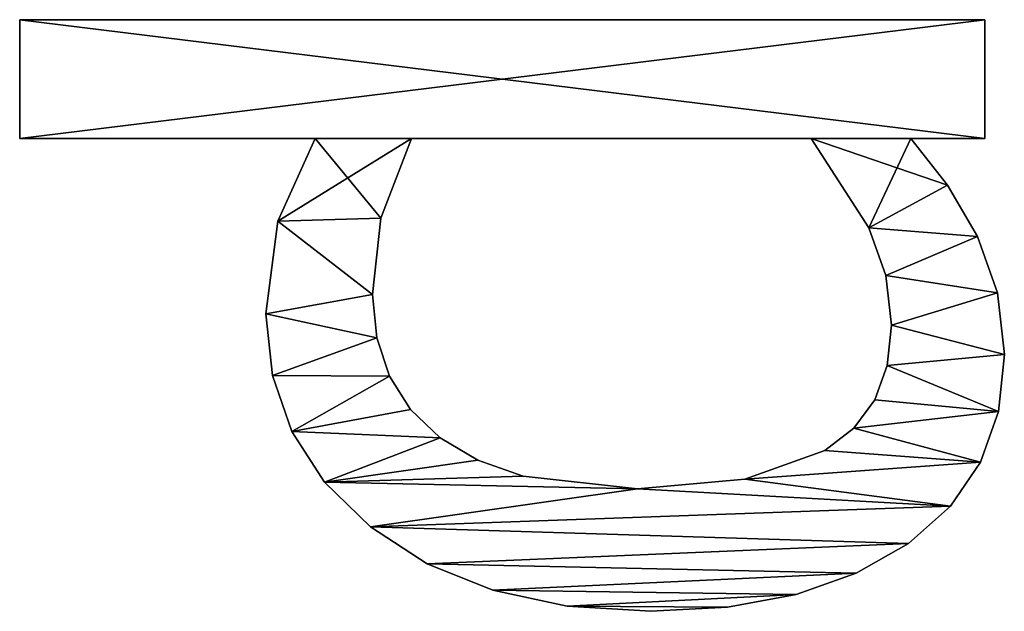
# Model space of a CAD drawing. Extents: x 412 to 3813, y -1752 to 5458.
# Drawn here: x 2412 to 2561, y 2552 to 2641 of the extents above; entities that cross this region are included whole.
import ezdxf

# ---------------------------------------------------------------- set-up
doc = ezdxf.new("R2010")
doc.units = 0
doc.header["$LTSCALE"] = 25.4
doc.layers.get('0').update_dxf_attribs({"color": 13, "linetype": 'CONTINUOUS'})

# ---------------------------------------------------------------- blocks, each defined once
blk = doc.blocks.new('TRAIN_HOEKSTUK_O_1')
at = {"color": 0}
for p, q in [((1526.23, 148.41), (1526.23, 148.41, 15)), ((1526.23, 148.41), (1526.23, 148.41, 15)), ((1535.54, 149.43), (1535.54, 149.43, 15)), ((1535.54, 149.43), (1535.54, 149.43, 15)), ((1544.23, 148.52), (1544.23, 148.52, 15)), ((1544.23, 148.52), (1544.23, 148.52, 15)), ((1484.77, 0), (1484.77, 146.46)), ((1484.77, 146.46), (1502.78, 146.46)), ((1484.77, 146.46, 15), (1502.78, 146.46, 15)), ((1484.77, 0, 15), (1484.77, 146.46, 15)), ((1484.77, 0), (1484.77, 146.46)), ((1484.77, 0, 15), (1484.77, 146.46, 15)), ((1484.77, 146.46), (1484.77, 146.46, 15)), ((1484.77, 146.46), (1502.78, 146.46)), ((1484.77, 146.46), (1484.77, 146.46, 15)), ((1484.77, 146.46, 15), (1502.78, 146.46, 15)), ((1502.78, 146.46), (1502.78, 135.25)), ((1502.78, 146.46, 15), (1502.78, 135.25, 15)), ((1502.78, 146.46), (1502.78, 146.46, 15)), ((1502.78, 146.46), (1502.78, 135.25)), ((1502.78, 146.46), (1502.78, 146.46, 15)), ((1502.78, 146.46, 15), (1502.78, 135.25, 15)), ((1517.67, 145.35), (1517.67, 145.35, 15)), ((1517.67, 145.35), (1517.67, 145.35, 15)), ((1551.9, 145.79), (1551.9, 145.79, 15)), ((1551.9, 145.79), (1551.9, 145.79, 15)), ((1509.85, 140.79), (1509.85, 140.79, 15)), ((1509.85, 140.79), (1509.85, 140.79, 15)), ((1558.57, 141.24), (1558.57, 141.24, 15)), ((1558.57, 141.24), (1558.57, 141.24, 15)), ((1502.78, 135.25), (1502.78, 135.25, 15)), ((1502.78, 135.25), (1502.78, 135.25, 15)), ((1564.22, 134.87), (1564.22, 134.87, 15)), ((1564.22, 134.87), (1564.22, 134.87, 15)), ((1531.13, 132.28), (1531.13, 132.28, 15)), ((1531.13, 132.28), (1531.13, 132.28, 15)), ((1537.24, 131.65), (1537.24, 131.65, 15)), ((1537.24, 131.65), (1537.24, 131.65, 15)), ((1523.6, 131.43), (1523.6, 131.43, 15)), ((1523.6, 131.43), (1523.6, 131.43, 15)), ((1516.33, 128.88), (1516.33, 128.88, 15)), ((1516.33, 128.88), (1516.33, 128.88, 15)), ((1542.43, 129.75), (1542.43, 129.75, 15)), ((1542.43, 129.75), (1542.43, 129.75, 15)), ((1546.72, 126.6), (1546.72, 126.6, 15)), ((1546.72, 126.6), (1546.72, 126.6, 15)), ((1568.73, 126.96), (1568.73, 126.96, 15)), ((1568.73, 126.96), (1568.73, 126.96, 15)), ((1550.1, 122.17), (1550.1, 122.17, 15)), ((1550.1, 122.17), (1550.1, 122.17, 15)), ((1502.78, 120.11), (1502.78, 59.48)), ((1502.78, 120.11, 15), (1502.78, 59.48, 15)), ((1502.78, 120.11), (1502.78, 120.11, 15)), ((1502.78, 120.11), (1502.78, 59.48)), ((1502.78, 120.11), (1502.78, 120.11, 15)), ((1502.78, 120.11, 15), (1502.78, 59.48, 15)), ((1571.95, 117.82), (1571.95, 117.82, 15)), ((1571.95, 117.82), (1571.95, 117.82, 15)), ((1554.48, 110.02), (1554.48, 110.02, 15)), ((1554.48, 110.02), (1554.48, 110.02, 15)), ((1573.88, 107.42), (1573.88, 107.42, 15)), ((1573.88, 107.42), (1573.88, 107.42, 15)), ((1574.52, 95.79), (1574.52, 95.79, 15)), ((1574.52, 95.79), (1574.52, 95.79, 15)), ((1555.94, 93.77), (1555.94, 93.77, 15)), ((1555.94, 93.77), (1555.94, 93.77, 15)), ((1573.72, 83.1), (1573.72, 83.1, 15)), ((1573.72, 83.1), (1573.72, 83.1, 15)), ((1554, 76.41), (1554, 76.41, 15)), ((1554, 76.41), (1554, 76.41, 15)), ((1571.32, 71.78), (1571.32, 71.78, 15)), ((1571.32, 71.78), (1571.32, 71.78, 15)), ((1551.57, 69.51), (1551.57, 69.51, 15)), ((1551.57, 69.51), (1551.57, 69.51, 15)), ((1548.18, 63.79), (1548.18, 63.79, 15)), ((1548.18, 63.79), (1548.18, 63.79, 15)), ((1567.33, 61.81), (1567.33, 61.81, 15)), ((1567.33, 61.81), (1567.33, 61.81, 15)), ((1502.78, 59.48), (1502.78, 59.48, 15)), ((1502.78, 59.48), (1502.78, 59.48, 15)), ((1543.91, 59.31), (1543.91, 59.31, 15)), ((1543.91, 59.31), (1543.91, 59.31, 15)), ((1538.86, 56.11), (1538.86, 56.11, 15)), ((1538.86, 56.11), (1538.86, 56.11, 15)), ((1514.89, 54.79), (1514.89, 54.79, 15)), ((1514.89, 54.79), (1514.89, 54.79, 15)), ((1533.04, 54.18), (1533.04, 54.18, 15)), ((1533.04, 54.18), (1533.04, 54.18, 15)), ((1526.44, 53.54), (1526.44, 53.54, 15)), ((1526.44, 53.54), (1526.44, 53.54, 15)), ((1561.73, 53.21), (1561.73, 53.21, 15)), ((1561.73, 53.21), (1561.73, 53.21, 15)), ((1554.92, 46.27), (1554.92, 46.27, 15)), ((1554.92, 46.27), (1554.92, 46.27, 15)), ((1502.78, 44.83), (1502.78, 0)), ((1502.78, 44.83, 15), (1502.78, 0, 15)), ((1502.78, 44.83), (1502.78, 44.83, 15)), ((1502.78, 44.83), (1502.78, 0)), ((1502.78, 44.83), (1502.78, 44.83, 15)), ((1502.78, 44.83, 15), (1502.78, 0, 15)), ((1547.26, 41.32), (1547.26, 41.32, 15)), ((1547.26, 41.32), (1547.26, 41.32, 15)), ((1515.33, 39.18), (1515.33, 39.18, 15)), ((1515.33, 39.18), (1515.33, 39.18, 15)), ((1538.75, 38.35), (1538.75, 38.35, 15)), ((1538.75, 38.35), (1538.75, 38.35, 15)), ((1529.41, 37.36), (1529.41, 37.36, 15)), ((1529.41, 37.36), (1529.41, 37.36, 15)), ((1502.78, 0), (1484.77, 0)), ((1502.78, 0, 15), (1484.77, 0, 15)), ((1502.78, 0), (1484.77, 0)), ((1502.78, 0, 15), (1484.77, 0, 15)), ((1484.77, 0), (1484.77, 0, 15)), ((1484.77, 0), (1484.77, 0, 15)), ((1502.78, 0), (1502.78, 0, 15)), ((1502.78, 0), (1502.78, 0, 15))]:
    blk.add_line(p, q, dxfattribs=at)
mesh = blk.add_polyface(dxfattribs=at)
corners = [(1509.85, 140.79), (1502.78, 120.11), (1502.78, 135.25), (1516.33, 128.88), (1517.67, 145.35), (1523.6, 131.43), (1526.23, 148.41), (1531.13, 132.28), (1535.54, 149.43), (1537.24, 131.65), (1544.23, 148.52), (1542.43, 129.75), (1546.72, 126.6), (1551.9, 145.79), (1550.1, 122.17), (1554.48, 110.02), (1558.57, 141.24), (1555.94, 93.77), (1514.89, 54.79), (1502.78, 44.83), (1502.78, 59.48), (1515.33, 39.18), (1526.44, 53.54), (1529.41, 37.36), (1533.04, 54.18), (1538.75, 38.35), (1538.86, 56.11), (1547.26, 41.32), (1543.91, 59.31), (1548.18, 63.79), (1554.92, 46.27), (1551.57, 69.51), (1554, 76.41), (1561.73, 53.21), (1564.22, 134.87), (1567.33, 61.81), (1568.73, 126.96), (1571.32, 71.78), (1571.95, 117.82), (1573.72, 83.1), (1573.88, 107.42), (1574.52, 95.79), (1502.78, 146.46), (1484.77, 0), (1484.77, 146.46), (1502.78, 0)]
mesh.append_faces([[corners[k] for k in face] for face in [(39, 40, 41), (42, 43, 44)]], dxfattribs={"vtx0": -1, "color": 0})
mesh.append_faces([[corners[k] for k in face] for face in [(0, 1, 2), (1, 0, 3), (3, 4, 5), (5, 6, 7), (7, 8, 9), (9, 10, 11), (11, 10, 12), (12, 13, 14), (14, 13, 15), (15, 16, 17), (18, 19, 20), (19, 18, 21), (21, 22, 23), (23, 24, 25), (25, 26, 27), (27, 29, 30), (30, 17, 33), (33, 34, 35), (35, 36, 37), (37, 38, 39), (43, 42, 45), (45, 20, 19)]], dxfattribs={"vtx0": -1, "vtx1": -1, "color": 0})
mesh.append_faces([[corners[k] for k in face] for face in [(33, 17, 16), (45, 2, 1)]], dxfattribs={"vtx0": -1, "vtx1": -1, "vtx2": -1, "color": 0})
mesh.append_faces([[corners[k] for k in face] for face in [(3, 0, 4), (5, 4, 6), (7, 6, 8), (9, 8, 10), (12, 10, 13), (15, 13, 16), (21, 18, 22), (23, 22, 24), (25, 24, 26), (27, 26, 28), (27, 28, 29), (30, 29, 31), (30, 31, 32), (30, 32, 17), (33, 16, 34), (35, 34, 36), (37, 36, 38), (39, 38, 40), (45, 42, 2), (45, 1, 20)]], dxfattribs={"vtx0": -1, "vtx2": -1, "color": 0})
mesh = blk.add_polyface(dxfattribs=at)
corners = [(1515.33, 39.18, 15), (1502.78, 59.48, 15), (1502.78, 44.83, 15), (1514.89, 54.79, 15), (1526.44, 53.54, 15), (1529.41, 37.36, 15), (1533.04, 54.18, 15), (1538.75, 38.35, 15), (1538.86, 56.11, 15), (1547.26, 41.32, 15), (1543.91, 59.31, 15), (1548.18, 63.79, 15), (1554.92, 46.27, 15), (1551.57, 69.51, 15), (1554, 76.41, 15), (1555.94, 93.77, 15), (1561.73, 53.21, 15), (1558.57, 141.24, 15), (1564.22, 134.87, 15), (1567.33, 61.81, 15), (1568.73, 126.96, 15), (1571.32, 71.78, 15), (1571.95, 117.82, 15), (1573.72, 83.1, 15), (1573.88, 107.42, 15), (1574.52, 95.79, 15), (1516.33, 128.88, 15), (1502.78, 135.25, 15), (1502.78, 120.11, 15), (1509.85, 140.79, 15), (1517.67, 145.35, 15), (1523.6, 131.43, 15), (1526.23, 148.41, 15), (1531.13, 132.28, 15), (1535.54, 149.43, 15), (1537.24, 131.65, 15), (1544.23, 148.52, 15), (1542.43, 129.75, 15), (1546.72, 126.6, 15), (1551.9, 145.79, 15), (1550.1, 122.17, 15), (1554.48, 110.02, 15), (1502.78, 0, 15), (1484.77, 146.46, 15), (1484.77, 0, 15), (1502.78, 146.46, 15)]
mesh.append_faces([[corners[k] for k in face] for face in [(24, 23, 25), (42, 43, 44)]], dxfattribs={"vtx0": -1, "color": 0})
mesh.append_faces([[corners[k] for k in face] for face in [(0, 1, 2), (1, 0, 3), (3, 0, 4), (4, 5, 6), (6, 7, 8), (8, 9, 10), (10, 9, 11), (11, 12, 13), (13, 12, 14), (14, 12, 15), (17, 16, 18), (18, 19, 20), (20, 21, 22), (22, 23, 24), (26, 27, 28), (27, 26, 29), (29, 26, 30), (30, 31, 32), (32, 33, 34), (34, 35, 36), (36, 38, 39), (39, 41, 17), (43, 42, 45), (45, 28, 27)]], dxfattribs={"vtx0": -1, "vtx1": -1, "color": 0})
mesh.append_faces([[corners[k] for k in face] for face in [(15, 16, 17), (45, 2, 1)]], dxfattribs={"vtx0": -1, "vtx1": -1, "vtx2": -1, "color": 0})
mesh.append_faces([[corners[k] for k in face] for face in [(4, 0, 5), (6, 5, 7), (8, 7, 9), (11, 9, 12), (15, 12, 16), (18, 16, 19), (20, 19, 21), (22, 21, 23), (30, 26, 31), (32, 31, 33), (34, 33, 35), (36, 35, 37), (36, 37, 38), (39, 38, 40), (39, 40, 41), (17, 41, 15), (45, 42, 2), (45, 1, 28)]], dxfattribs={"vtx0": -1, "vtx2": -1, "color": 0})
mesh = blk.add_polyface(dxfattribs=at)
corners = [(1517.67, 145.35, 15), (1526.23, 148.41), (1517.67, 145.35), (1526.23, 148.41, 15)]
mesh.append_faces([[corners[k] for k in face] for face in [(0, 1, 2), (1, 0, 3)]], dxfattribs={"vtx0": -1, "color": 0})
mesh = blk.add_polyface(dxfattribs=at)
corners = [(1526.23, 148.41, 15), (1535.54, 149.43), (1526.23, 148.41), (1535.54, 149.43, 15)]
mesh.append_faces([[corners[k] for k in face] for face in [(0, 1, 2), (1, 0, 3)]], dxfattribs={"vtx0": -1, "color": 0})
mesh = blk.add_polyface(dxfattribs=at)
corners = [(1535.54, 149.43, 15), (1544.23, 148.52), (1535.54, 149.43), (1544.23, 148.52, 15)]
mesh.append_faces([[corners[k] for k in face] for face in [(0, 1, 2), (1, 0, 3)]], dxfattribs={"vtx0": -1, "color": 0})
mesh = blk.add_polyface(dxfattribs=at)
corners = [(1544.23, 148.52, 15), (1551.9, 145.79), (1544.23, 148.52), (1551.9, 145.79, 15)]
mesh.append_faces([[corners[k] for k in face] for face in [(0, 1, 2), (1, 0, 3)]], dxfattribs={"vtx0": -1, "color": 0})
mesh = blk.add_polyface(dxfattribs=at)
corners = [(1484.77, 146.46, 15), (1484.77, 0), (1484.77, 0, 15), (1484.77, 146.46)]
mesh.append_faces([[corners[k] for k in face] for face in [(0, 1, 2), (1, 0, 3)]], dxfattribs={"vtx0": -1, "color": 0})
mesh = blk.add_polyface(dxfattribs=at)
corners = [(1484.77, 146.46, 15), (1502.78, 146.46), (1484.77, 146.46), (1502.78, 146.46, 15)]
mesh.append_faces([[corners[k] for k in face] for face in [(0, 1, 2), (1, 0, 3)]], dxfattribs={"vtx0": -1, "color": 0})
mesh = blk.add_polyface(dxfattribs=at)
corners = [(1502.78, 146.46), (1502.78, 135.25, 15), (1502.78, 135.25), (1502.78, 146.46, 15)]
mesh.append_faces([[corners[k] for k in face] for face in [(0, 1, 2), (1, 0, 3)]], dxfattribs={"vtx0": -1, "color": 0})
mesh = blk.add_polyface(dxfattribs=at)
corners = [(1509.85, 140.79, 15), (1517.67, 145.35), (1509.85, 140.79), (1517.67, 145.35, 15)]
mesh.append_faces([[corners[k] for k in face] for face in [(0, 1, 2), (1, 0, 3)]], dxfattribs={"vtx0": -1, "color": 0})
mesh = blk.add_polyface(dxfattribs=at)
corners = [(1551.9, 145.79, 15), (1558.57, 141.24), (1551.9, 145.79), (1558.57, 141.24, 15)]
mesh.append_faces([[corners[k] for k in face] for face in [(0, 1, 2), (1, 0, 3)]], dxfattribs={"vtx0": -1, "color": 0})
mesh = blk.add_polyface(dxfattribs=at)
corners = [(1502.78, 135.25, 15), (1509.85, 140.79), (1502.78, 135.25), (1509.85, 140.79, 15)]
mesh.append_faces([[corners[k] for k in face] for face in [(0, 1, 2), (1, 0, 3)]], dxfattribs={"vtx0": -1, "color": 0})
mesh = blk.add_polyface(dxfattribs=at)
corners = [(1558.57, 141.24), (1564.22, 134.87, 15), (1564.22, 134.87), (1558.57, 141.24, 15)]
mesh.append_faces([[corners[k] for k in face] for face in [(0, 1, 2), (1, 0, 3)]], dxfattribs={"vtx0": -1, "color": 0})
mesh = blk.add_polyface(dxfattribs=at)
corners = [(1564.22, 134.87), (1568.73, 126.96, 15), (1568.73, 126.96), (1564.22, 134.87, 15)]
mesh.append_faces([[corners[k] for k in face] for face in [(0, 1, 2), (1, 0, 3)]], dxfattribs={"vtx0": -1, "color": 0})
mesh = blk.add_polyface(dxfattribs=at)
corners = [(1531.13, 132.28, 15), (1523.6, 131.43), (1531.13, 132.28), (1523.6, 131.43, 15)]
mesh.append_faces([[corners[k] for k in face] for face in [(0, 1, 2), (1, 0, 3)]], dxfattribs={"vtx0": -1, "color": 0})
mesh = blk.add_polyface(dxfattribs=at)
corners = [(1537.24, 131.65, 15), (1531.13, 132.28), (1537.24, 131.65), (1531.13, 132.28, 15)]
mesh.append_faces([[corners[k] for k in face] for face in [(0, 1, 2), (1, 0, 3)]], dxfattribs={"vtx0": -1, "color": 0})
mesh = blk.add_polyface(dxfattribs=at)
corners = [(1542.43, 129.75, 15), (1537.24, 131.65), (1542.43, 129.75), (1537.24, 131.65, 15)]
mesh.append_faces([[corners[k] for k in face] for face in [(0, 1, 2), (1, 0, 3)]], dxfattribs={"vtx0": -1, "color": 0})
mesh = blk.add_polyface(dxfattribs=at)
corners = [(1523.6, 131.43, 15), (1516.33, 128.88), (1523.6, 131.43), (1516.33, 128.88, 15)]
mesh.append_faces([[corners[k] for k in face] for face in [(0, 1, 2), (1, 0, 3)]], dxfattribs={"vtx0": -1, "color": 0})
mesh = blk.add_polyface(dxfattribs=at)
corners = [(1516.33, 128.88, 15), (1502.78, 120.11), (1516.33, 128.88), (1502.78, 120.11, 15)]
mesh.append_faces([[corners[k] for k in face] for face in [(0, 1, 2), (1, 0, 3)]], dxfattribs={"vtx0": -1, "color": 0})
mesh = blk.add_polyface(dxfattribs=at)
corners = [(1546.72, 126.6, 15), (1542.43, 129.75), (1546.72, 126.6), (1542.43, 129.75, 15)]
mesh.append_faces([[corners[k] for k in face] for face in [(0, 1, 2), (1, 0, 3)]], dxfattribs={"vtx0": -1, "color": 0})
mesh = blk.add_polyface(dxfattribs=at)
corners = [(1546.72, 126.6, 15), (1550.1, 122.17), (1550.1, 122.17, 15), (1546.72, 126.6)]
mesh.append_faces([[corners[k] for k in face] for face in [(0, 1, 2), (1, 0, 3)]], dxfattribs={"vtx0": -1, "color": 0})
mesh = blk.add_polyface(dxfattribs=at)
corners = [(1568.73, 126.96), (1571.95, 117.82, 15), (1571.95, 117.82), (1568.73, 126.96, 15)]
mesh.append_faces([[corners[k] for k in face] for face in [(0, 1, 2), (1, 0, 3)]], dxfattribs={"vtx0": -1, "color": 0})
mesh = blk.add_polyface(dxfattribs=at)
corners = [(1550.1, 122.17, 15), (1554.48, 110.02), (1554.48, 110.02, 15), (1550.1, 122.17)]
mesh.append_faces([[corners[k] for k in face] for face in [(0, 1, 2), (1, 0, 3)]], dxfattribs={"vtx0": -1, "color": 0})
mesh = blk.add_polyface(dxfattribs=at)
corners = [(1502.78, 120.11), (1502.78, 59.48, 15), (1502.78, 59.48), (1502.78, 120.11, 15)]
mesh.append_faces([[corners[k] for k in face] for face in [(0, 1, 2), (1, 0, 3)]], dxfattribs={"vtx0": -1, "color": 0})
mesh = blk.add_polyface(dxfattribs=at)
corners = [(1571.95, 117.82), (1573.88, 107.42, 15), (1573.88, 107.42), (1571.95, 117.82, 15)]
mesh.append_faces([[corners[k] for k in face] for face in [(0, 1, 2), (1, 0, 3)]], dxfattribs={"vtx0": -1, "color": 0})
mesh = blk.add_polyface(dxfattribs=at)
corners = [(1554.48, 110.02, 15), (1555.94, 93.77), (1555.94, 93.77, 15), (1554.48, 110.02)]
mesh.append_faces([[corners[k] for k in face] for face in [(0, 1, 2), (1, 0, 3)]], dxfattribs={"vtx0": -1, "color": 0})
mesh = blk.add_polyface(dxfattribs=at)
corners = [(1573.88, 107.42), (1574.52, 95.79, 15), (1574.52, 95.79), (1573.88, 107.42, 15)]
mesh.append_faces([[corners[k] for k in face] for face in [(0, 1, 2), (1, 0, 3)]], dxfattribs={"vtx0": -1, "color": 0})
mesh = blk.add_polyface(dxfattribs=at)
corners = [(1574.52, 95.79), (1573.72, 83.1, 15), (1573.72, 83.1), (1574.52, 95.79, 15)]
mesh.append_faces([[corners[k] for k in face] for face in [(0, 1, 2), (1, 0, 3)]], dxfattribs={"vtx0": -1, "color": 0})
mesh = blk.add_polyface(dxfattribs=at)
corners = [(1555.94, 93.77, 15), (1554, 76.41), (1554, 76.41, 15), (1555.94, 93.77)]
mesh.append_faces([[corners[k] for k in face] for face in [(0, 1, 2), (1, 0, 3)]], dxfattribs={"vtx0": -1, "color": 0})
mesh = blk.add_polyface(dxfattribs=at)
corners = [(1573.72, 83.1), (1571.32, 71.78, 15), (1571.32, 71.78), (1573.72, 83.1, 15)]
mesh.append_faces([[corners[k] for k in face] for face in [(0, 1, 2), (1, 0, 3)]], dxfattribs={"vtx0": -1, "color": 0})
mesh = blk.add_polyface(dxfattribs=at)
corners = [(1554, 76.41, 15), (1551.57, 69.51), (1551.57, 69.51, 15), (1554, 76.41)]
mesh.append_faces([[corners[k] for k in face] for face in [(0, 1, 2), (1, 0, 3)]], dxfattribs={"vtx0": -1, "color": 0})
mesh = blk.add_polyface(dxfattribs=at)
corners = [(1571.32, 71.78), (1567.33, 61.81, 15), (1567.33, 61.81), (1571.32, 71.78, 15)]
mesh.append_faces([[corners[k] for k in face] for face in [(0, 1, 2), (1, 0, 3)]], dxfattribs={"vtx0": -1, "color": 0})
mesh = blk.add_polyface(dxfattribs=at)
corners = [(1551.57, 69.51, 15), (1548.18, 63.79), (1548.18, 63.79, 15), (1551.57, 69.51)]
mesh.append_faces([[corners[k] for k in face] for face in [(0, 1, 2), (1, 0, 3)]], dxfattribs={"vtx0": -1, "color": 0})
mesh = blk.add_polyface(dxfattribs=at)
corners = [(1548.18, 63.79, 15), (1543.91, 59.31), (1543.91, 59.31, 15), (1548.18, 63.79)]
mesh.append_faces([[corners[k] for k in face] for face in [(0, 1, 2), (1, 0, 3)]], dxfattribs={"vtx0": -1, "color": 0})
mesh = blk.add_polyface(dxfattribs=at)
corners = [(1567.33, 61.81), (1561.73, 53.21, 15), (1561.73, 53.21), (1567.33, 61.81, 15)]
mesh.append_faces([[corners[k] for k in face] for face in [(0, 1, 2), (1, 0, 3)]], dxfattribs={"vtx0": -1, "color": 0})
mesh = blk.add_polyface(dxfattribs=at)
corners = [(1502.78, 59.48, 15), (1514.89, 54.79), (1502.78, 59.48), (1514.89, 54.79, 15)]
mesh.append_faces([[corners[k] for k in face] for face in [(0, 1, 2), (1, 0, 3)]], dxfattribs={"vtx0": -1, "color": 0})
mesh = blk.add_polyface(dxfattribs=at)
corners = [(1538.86, 56.11, 15), (1543.91, 59.31), (1538.86, 56.11), (1543.91, 59.31, 15)]
mesh.append_faces([[corners[k] for k in face] for face in [(0, 1, 2), (1, 0, 3)]], dxfattribs={"vtx0": -1, "color": 0})
mesh = blk.add_polyface(dxfattribs=at)
corners = [(1533.04, 54.18, 15), (1538.86, 56.11), (1533.04, 54.18), (1538.86, 56.11, 15)]
mesh.append_faces([[corners[k] for k in face] for face in [(0, 1, 2), (1, 0, 3)]], dxfattribs={"vtx0": -1, "color": 0})
mesh = blk.add_polyface(dxfattribs=at)
corners = [(1514.89, 54.79, 15), (1526.44, 53.54), (1514.89, 54.79), (1526.44, 53.54, 15)]
mesh.append_faces([[corners[k] for k in face] for face in [(0, 1, 2), (1, 0, 3)]], dxfattribs={"vtx0": -1, "color": 0})
mesh = blk.add_polyface(dxfattribs=at)
corners = [(1526.44, 53.54, 15), (1533.04, 54.18), (1526.44, 53.54), (1533.04, 54.18, 15)]
mesh.append_faces([[corners[k] for k in face] for face in [(0, 1, 2), (1, 0, 3)]], dxfattribs={"vtx0": -1, "color": 0})
mesh = blk.add_polyface(dxfattribs=at)
corners = [(1561.73, 53.21), (1554.92, 46.27, 15), (1554.92, 46.27), (1561.73, 53.21, 15)]
mesh.append_faces([[corners[k] for k in face] for face in [(0, 1, 2), (1, 0, 3)]], dxfattribs={"vtx0": -1, "color": 0})
mesh = blk.add_polyface(dxfattribs=at)
corners = [(1554.92, 46.27, 15), (1547.26, 41.32), (1554.92, 46.27), (1547.26, 41.32, 15)]
mesh.append_faces([[corners[k] for k in face] for face in [(0, 1, 2), (1, 0, 3)]], dxfattribs={"vtx0": -1, "color": 0})
mesh = blk.add_polyface(dxfattribs=at)
corners = [(1515.33, 39.18, 15), (1502.78, 44.83), (1515.33, 39.18), (1502.78, 44.83, 15)]
mesh.append_faces([[corners[k] for k in face] for face in [(0, 1, 2), (1, 0, 3)]], dxfattribs={"vtx0": -1, "color": 0})
mesh = blk.add_polyface(dxfattribs=at)
corners = [(1502.78, 44.83), (1502.78, 0, 15), (1502.78, 0), (1502.78, 44.83, 15)]
mesh.append_faces([[corners[k] for k in face] for face in [(0, 1, 2), (1, 0, 3)]], dxfattribs={"vtx0": -1, "color": 0})
mesh = blk.add_polyface(dxfattribs=at)
corners = [(1547.26, 41.32, 15), (1538.75, 38.35), (1547.26, 41.32), (1538.75, 38.35, 15)]
mesh.append_faces([[corners[k] for k in face] for face in [(0, 1, 2), (1, 0, 3)]], dxfattribs={"vtx0": -1, "color": 0})
mesh = blk.add_polyface(dxfattribs=at)
corners = [(1529.41, 37.36, 15), (1515.33, 39.18), (1529.41, 37.36), (1515.33, 39.18, 15)]
mesh.append_faces([[corners[k] for k in face] for face in [(0, 1, 2), (1, 0, 3)]], dxfattribs={"vtx0": -1, "color": 0})
mesh = blk.add_polyface(dxfattribs=at)
corners = [(1538.75, 38.35, 15), (1529.41, 37.36), (1538.75, 38.35), (1529.41, 37.36, 15)]
mesh.append_faces([[corners[k] for k in face] for face in [(0, 1, 2), (1, 0, 3)]], dxfattribs={"vtx0": -1, "color": 0})
mesh = blk.add_polyface(dxfattribs=at)
corners = [(1502.78, 0, 15), (1484.77, 0), (1502.78, 0), (1484.77, 0, 15)]
mesh.append_faces([[corners[k] for k in face] for face in [(0, 1, 2), (1, 0, 3)]], dxfattribs={"vtx0": -1, "color": 0})

msp = doc.modelspace()

# ---------------------------------------------------------------- block references
at = {"color": 0, "rotation": 270.0000000000112}
msp.add_blockref('TRAIN_HOEKSTUK_O_1', (2411.76, 4126.2, 100), dxfattribs=at)

doc.saveas('drawing.dxf')
